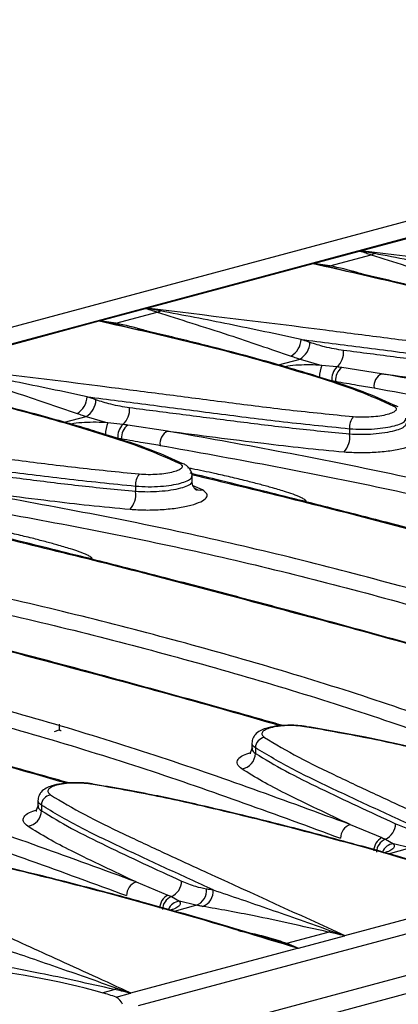
# Model space of a CAD drawing. Units: millimetres. Extents: x 88 to 2941, y 50 to 1918.
# Drawn here: x 447 to 478, y 1609 to 1690 of the extents above; entities that cross this region are included whole.
import ezdxf

# ---------------------------------------------------------------- set-up
doc = ezdxf.new("R2010")
doc.units = ezdxf.units.MM
doc.header["$LTSCALE"] = 7

msp = doc.modelspace()

# ---------------------------------------------------------------- linework, layer by layer
at = {"color": 7, "linetype": 'Continuous', "lineweight": 25}
for p, q in [((699.231, 1732.216), (347.092, 1637.874)), ((702.128, 1731.608), (349.989, 1637.266)), ((808.941, 1702.823), (456.802, 1608.481)), ((459.143, 1605.681), (811.282, 1700.023)), ((475.189, 1670.764), (488.946, 1674.45)), ((471.29, 1669.735), (475.09, 1670.752)), ((472.642, 1669.531), (476.061, 1670.446)), ((457.511, 1666.028), (471.269, 1669.714)), ((471.269, 1669.724), (472.448, 1669.504)), ((472.642, 1669.531), (471.29, 1669.735)), ((472.448, 1669.504), (472.642, 1669.531)), ((472.448, 1669.504), (474.394, 1669.004)), ((453.613, 1664.998), (457.412, 1666.016)), ((454.965, 1664.794), (458.383, 1665.71)), ((439.833, 1661.292), (453.591, 1664.978)), ((453.592, 1664.988), (454.77, 1664.768)), ((454.965, 1664.794), (453.613, 1664.998)), ((454.77, 1664.768), (454.965, 1664.794)), ((454.77, 1664.768), (456.716, 1664.268)), ((468.41, 1661.359), (470.178, 1661.833)), ((470.178, 1661.833), (471.983, 1661.318)), ((473.228, 1661.183), (471.983, 1661.318)), ((476.912, 1660.63), (473.627, 1661.13)), ((450.732, 1656.623), (452.5, 1657.097)), ((452.5, 1657.097), (454.305, 1656.582)), ((455.55, 1656.447), (454.305, 1656.582)), ((459.234, 1655.894), (455.949, 1656.394)), ((474.276, 1656.095), (474.276, 1655.637)), ((461.27, 1651.71), (461.27, 1652.231)), ((456.598, 1651.359), (456.598, 1650.901)), ((462.114, 1651.043), (461.347, 1651.384)), ((469.595, 1650.346), (470.683, 1650.107)), ((451.917, 1645.61), (453.006, 1645.371)), ((449.902, 1631.103), (450.272, 1631.253)), ((450.272, 1631.725), (450.272, 1631.253)), ((466.208, 1630.18), (466.208, 1629.659)), ((466.49, 1629.765), (466.49, 1629.307)), ((448.53, 1625.444), (448.53, 1624.923)), ((448.812, 1625.029), (448.812, 1624.571)), ((474.322, 1623.436), (476.931, 1622.356)), ((477.228, 1622.223), (477.9, 1621.845)), ((477.476, 1621.032), (479.263, 1621.51)), ((479.263, 1621.51), (477.9, 1621.845)), ((456.644, 1618.7), (459.253, 1617.62)), ((459.55, 1617.487), (460.222, 1617.109)), ((473.886, 1614.28), (487.644, 1617.966)), ((459.798, 1616.295), (461.585, 1616.774)), ((461.585, 1616.774), (460.222, 1617.109)), ((501.483, 1615.506), (461.962, 1604.918)), ((469.094, 1613.649), (472.513, 1614.564)), ((470.066, 1613.23), (473.865, 1614.248)), ((456.209, 1609.544), (469.967, 1613.23)), ((468.83, 1613.641), (469.094, 1613.649)), ((470.019, 1613.227), (468.831, 1613.641)), ((469.094, 1613.649), (470.066, 1613.23)), ((453.833, 1609.56), (454.835, 1609.828)), ((454.995, 1609.192), (456.187, 1609.512))]:
    msp.add_line(p, q, dxfattribs=at)
at = {"color": 7, "linetype": 'Continuous', "lineweight": 25, "flags": 128}
for points in [[(460.623, 1653.159), (460.649, 1653.145), (460.689, 1653.12)], [(470.576, 1631.51), (470.639, 1631.535), (470.683, 1631.534)], [(470.683, 1631.534), (470.699, 1631.53), (470.736, 1631.509)], [(452.898, 1626.774), (452.961, 1626.799), (453.005, 1626.798)], [(453.005, 1626.798), (453.021, 1626.794), (453.059, 1626.773)]]:
    msp.add_lwpolyline(points, dxfattribs=at)
at = {"color": 7, "linetype": 'Continuous', "lineweight": 25}
for centre, radius, start, end in [((475.873, 1671.371), 0.944, 281.51376, 298.61441), ((458.195, 1666.635), 0.944, 281.51376, 298.61441), ((468.57, 1663.539), 1.697, 301.07241, 357.47166), ((469.291, 1663.298), 1.712, 301.17685, 357.04406), ((472.177, 1662.386), 1.597, 311.12978, 5.84485), ((474.397, 1660.308), 2.617, 157.28784, 179.22943), ((474.185, 1660.195), 1.376, 134.06906, 186.55202), ((474.385, 1660.106), 1.273, 126.50706, 184.64109), ((477.452, 1659.595), 1.168, 117.57911, 186.83931), ((450.892, 1658.803), 1.697, 301.07241, 357.47166), ((451.614, 1658.561), 1.712, 301.17685, 357.04406), ((478.003, 1657.31), 0.656, 63.02061, 97.88251), ((454.5, 1657.65), 1.597, 311.12978, 5.84485), ((456.719, 1655.572), 2.617, 157.28784, 179.22943), ((456.507, 1655.459), 1.376, 134.06906, 186.55202), ((456.707, 1655.37), 1.273, 126.50706, 184.64109), ((475.488, 1656.25), 1.221, 138.0603, 187.3096), ((459.775, 1654.859), 1.168, 117.57911, 186.83931), ((472.457, 1655.405), 1.834, 318.06042, 7.26033), ((460.326, 1652.574), 0.656, 63.02061, 97.88251), ((457.81, 1651.514), 1.221, 138.0603, 187.3096), ((454.779, 1650.669), 1.834, 318.06042, 7.26033), ((461.978, 1652.007), 0.974, 234.81644, 278.01557), ((467.365, 1629.75), 0.875, 98.08505, 179.03854), ((465.178, 1629.328), 1.312, 278.10262, 359.06233), ((449.687, 1625.014), 0.875, 98.08505, 179.03854), ((447.501, 1624.592), 1.312, 278.10262, 359.06233), ((474.724, 1622.312), 1.194, 109.67932, 180.18608), ((476.625, 1623.544), 1.452, 294.54721, 358.51223), ((477.512, 1621.258), 1.242, 117.88265, 179.45882), ((477.684, 1621.124), 1.191, 112.53186, 178.01681), ((477.97, 1620.803), 1.044, 93.84779, 159.47164), ((457.046, 1617.576), 1.194, 109.67932, 180.18608), ((458.947, 1618.808), 1.452, 294.54721, 358.51223), ((461.183, 1617.978), 1.269, 288.5013, 7.41935), ((459.834, 1616.522), 1.242, 117.88265, 179.45882), ((460.006, 1616.387), 1.191, 112.53186, 178.01681), ((461.727, 1617.894), 1.275, 288.49689, 7.15247), ((460.292, 1616.067), 1.044, 93.84779, 159.47164), ((472.275, 1615.191), 0.67, 290.78397, 310.20897), ((435.796, 1543.561), 68.419, 74.71513, 84.4007), ((449.911, 1595.141), 14.943, 70.11009, 74.7835), ((454.597, 1610.455), 0.67, 290.78397, 310.20897), ((454.497, 1608.249), 1.067, 19.55406, 62.20873)]:
    msp.add_arc(centre, radius, start, end, dxfattribs=at)
for points, knots in [([(475.09, 1670.752), (475.097, 1670.754), (475.111, 1670.758), (475.128, 1670.759), (475.136, 1670.76)], [0, 0, 0, 0, 0.55877, 1, 1, 1, 1]), ([(475.09, 1670.752), (475.27, 1670.702), (475.592, 1670.612), (475.917, 1670.497), (476.061, 1670.446)], [0, 0, 0, 0, 0.559944, 1, 1, 1, 1]), ([(475.136, 1670.76), (475.146, 1670.761), (475.163, 1670.762), (475.181, 1670.763), (475.189, 1670.764)], [0, 0, 0, 0, 0.560002, 1, 1, 1, 1]), ([(476.325, 1670.543), (476.102, 1670.586), (475.705, 1670.664), (475.31, 1670.731), (475.136, 1670.76)], [0, 0, 0, 0, 0.559998, 1, 1, 1, 1]), ([(509.934, 1666.539), (508.157, 1666.716), (504.613, 1667.07), (499.639, 1667.705), (494.757, 1668.33), (486.529, 1669.398), (480.081, 1670.175), (475.189, 1670.764)], [0, 0, 0, 0, 0.140791, 0.280687, 0.420457, 0.560245, 1, 1, 1, 1]), ([(476.061, 1670.446), (476.995, 1670.148), (478.86, 1669.553), (482.552, 1668.384), (485.388, 1667.415), (487.123, 1666.821)], [0, 0, 0, 0, 0.280059, 0.559607, 1, 1, 1, 1]), ([(487.943, 1668.2), (485.94, 1668.624), (481.941, 1669.472), (478.195, 1670.186), (476.325, 1670.543)], [0, 0, 0, 0, 0.500851, 1, 1, 1, 1]), ([(471.269, 1669.724), (471.271, 1669.726), (471.273, 1669.73), (471.285, 1669.733), (471.29, 1669.735)], [0, 0, 0, 0, 0.557742, 1, 1, 1, 1]), ([(471.269, 1669.714), (471.269, 1669.716), (471.269, 1669.719), (471.269, 1669.723), (471.269, 1669.724)], [0, 0, 0, 0, 0.559998, 1, 1, 1, 1]), ([(471.269, 1669.714), (473.719, 1669.167), (478.615, 1668.075), (484.611, 1666.499), (489.255, 1665.109), (492.724, 1663.979), (494.633, 1663.125), (495.591, 1662.696)], [0, 0, 0, 0, 0.2799413, 0.5595858, 0.7060092, 0.8525469, 1, 1, 1, 1]), ([(475.414, 1668.818), (475.247, 1668.871), (474.375, 1669.15), (473.417, 1669.36), (472.642, 1669.531)], [0, 0, 0, 0, 0.191577, 1, 1, 1, 1]), ([(495.855, 1662.674), (495.059, 1663.037), (493.549, 1663.727), (491.04, 1664.582), (488.887, 1665.272), (487.124, 1665.8), (485.338, 1666.313), (483.094, 1666.931), (479.978, 1667.737), (476.996, 1668.47), (475.032, 1668.905), (474.413, 1669.042)], [0, 0, 0, 0, 0.138668, 0.263305, 0.365176, 0.444663, 0.507081, 0.609429, 0.747189, 0.920353, 1, 1, 1, 1]), ([(457.412, 1666.016), (457.419, 1666.018), (457.433, 1666.021), (457.451, 1666.023), (457.458, 1666.024)], [0, 0, 0, 0, 0.5587699, 1, 1, 1, 1]), ([(457.412, 1666.016), (457.592, 1665.966), (457.914, 1665.876), (458.24, 1665.761), (458.383, 1665.71)], [0, 0, 0, 0, 0.559944, 1, 1, 1, 1]), ([(457.458, 1666.024), (457.468, 1666.025), (457.486, 1666.026), (457.503, 1666.027), (457.511, 1666.028)], [0, 0, 0, 0, 0.560002, 1, 1, 1, 1]), ([(458.647, 1665.807), (458.424, 1665.85), (458.027, 1665.928), (457.632, 1665.995), (457.458, 1666.024)], [0, 0, 0, 0, 0.559998, 1, 1, 1, 1]), ([(492.257, 1661.803), (490.479, 1661.98), (486.935, 1662.334), (481.961, 1662.969), (477.079, 1663.594), (468.851, 1664.662), (462.403, 1665.439), (457.511, 1666.028)], [0, 0, 0, 0, 0.140791, 0.280687, 0.420457, 0.560245, 1, 1, 1, 1]), ([(458.383, 1665.71), (459.317, 1665.412), (461.182, 1664.817), (464.874, 1663.648), (467.711, 1662.679), (469.446, 1662.085)], [0, 0, 0, 0, 0.280059, 0.559607, 1, 1, 1, 1]), ([(470.265, 1663.464), (468.262, 1663.888), (464.263, 1664.736), (460.517, 1665.45), (458.647, 1665.807)], [0, 0, 0, 0, 0.5008511, 1, 1, 1, 1]), ([(453.591, 1664.978), (453.591, 1664.98), (453.591, 1664.983), (453.592, 1664.987), (453.592, 1664.988)], [0, 0, 0, 0, 0.559998, 1, 1, 1, 1]), ([(453.591, 1664.978), (456.041, 1664.431), (460.938, 1663.339), (466.933, 1661.763), (471.577, 1660.373), (475.047, 1659.243), (476.956, 1658.389), (477.913, 1657.96)], [0, 0, 0, 0, 0.279941, 0.559586, 0.706009, 0.852547, 1, 1, 1, 1]), ([(453.592, 1664.988), (453.593, 1664.99), (453.596, 1664.994), (453.607, 1664.997), (453.613, 1664.998)], [0, 0, 0, 0, 0.557742, 1, 1, 1, 1]), ([(457.736, 1664.082), (457.569, 1664.135), (456.697, 1664.413), (455.739, 1664.624), (454.965, 1664.794)], [0, 0, 0, 0, 0.191577, 1, 1, 1, 1]), ([(478.177, 1657.938), (477.382, 1658.301), (475.871, 1658.99), (473.362, 1659.846), (471.209, 1660.536), (469.446, 1661.064), (467.66, 1661.577), (465.416, 1662.195), (462.3, 1663.001), (459.319, 1663.734), (457.354, 1664.169), (456.736, 1664.306)], [0, 0, 0, 0, 0.138668, 0.263305, 0.365176, 0.444663, 0.507081, 0.609429, 0.747189, 0.920353, 1, 1, 1, 1]), ([(470.265, 1663.464), (471.984, 1663.243), (475.425, 1662.801), (480.707, 1662.12), (486.116, 1661.423), (489.995, 1661.03), (491.954, 1660.831)], [0, 0, 0, 0, 0.24777, 0.496026, 0.745526, 1, 1, 1, 1]), ([(471.001, 1663.209), (470.864, 1663.257), (470.618, 1663.343), (470.373, 1663.427), (470.265, 1663.464)], [0, 0, 0, 0, 0.56, 1, 1, 1, 1]), ([(473.766, 1662.549), (473.248, 1662.632), (472.321, 1662.78), (471.404, 1663.078), (471.001, 1663.209)], [0, 0, 0, 0, 0.559879, 1, 1, 1, 1]), ([(469.446, 1662.085), (469.582, 1662.039), (469.826, 1661.955), (470.07, 1661.87), (470.178, 1661.833)], [0, 0, 0, 0, 0.56, 1, 1, 1, 1]), ([(491.954, 1660.373), (490.365, 1660.528), (487.168, 1660.841), (482.645, 1661.409), (478.165, 1661.98), (475.234, 1662.359), (473.766, 1662.549)], [0, 0, 0, 0, 0.246943, 0.496835, 0.748018, 1, 1, 1, 1]), ([(474.579, 1657.067), (472.801, 1657.244), (469.257, 1657.598), (464.283, 1658.233), (459.402, 1658.858), (451.173, 1659.926), (444.726, 1660.703), (439.833, 1661.292)], [0, 0, 0, 0, 0.140791, 0.280687, 0.420457, 0.560245, 1, 1, 1, 1]), ([(471.983, 1661.318), (471.658, 1661.334), (471.007, 1661.366), (470.047, 1661.344), (469.339, 1661.293), (469.012, 1661.224), (468.936, 1661.208)], [0, 0, 0, 0, 0.3023083, 0.6050691, 0.907955, 1, 1, 1, 1]), ([(473.627, 1661.13), (473.554, 1661.141), (473.423, 1661.16), (473.288, 1661.176), (473.228, 1661.183)], [0, 0, 0, 0, 0.559983, 1, 1, 1, 1]), ([(440.706, 1660.974), (441.639, 1660.676), (443.505, 1660.081), (447.197, 1658.912), (450.033, 1657.943), (451.768, 1657.349)], [0, 0, 0, 0, 0.2800588, 0.5596068, 1, 1, 1, 1]), ([(452.587, 1658.728), (450.584, 1659.152), (446.585, 1660), (442.839, 1660.714), (440.969, 1661.071)], [0, 0, 0, 0, 0.5008511, 1, 1, 1, 1]), ([(545.032, 1642.38), (539.704, 1644.334), (529.052, 1648.24), (512.258, 1653.136), (494.948, 1657.377), (482.925, 1659.546), (476.912, 1660.63)], [0, 0, 0, 0, 0.250156, 0.500089, 0.749935, 1, 1, 1, 1]), ([(476.912, 1660.63), (479.541, 1660.292), (483.204, 1659.82), (488.098, 1659.238), (490.364, 1659.023), (491.499, 1658.916)], [0, 0, 0, 0, 0.559398, 0.779217, 1, 1, 1, 1]), ([(435.913, 1660.242), (438.363, 1659.695), (443.26, 1658.603), (449.255, 1657.027), (453.9, 1655.637), (457.369, 1654.507), (459.278, 1653.653), (460.236, 1653.224)], [0, 0, 0, 0, 0.279941, 0.559586, 0.706009, 0.852547, 1, 1, 1, 1]), ([(460.499, 1653.202), (459.704, 1653.565), (458.194, 1654.254), (455.684, 1655.11), (453.532, 1655.8), (451.769, 1656.328), (449.982, 1656.841), (447.739, 1657.459), (444.623, 1658.265), (441.641, 1658.998), (439.677, 1659.433), (439.058, 1659.57)], [0, 0, 0, 0, 0.138668, 0.263305, 0.365176, 0.444663, 0.507081, 0.609429, 0.747189, 0.920353, 1, 1, 1, 1]), ([(472.818, 1660.038), (472.875, 1660.033), (472.978, 1660.024), (473.073, 1660.009), (473.115, 1660.003)], [0, 0, 0, 0, 0.55994, 1, 1, 1, 1]), ([(473.115, 1660.003), (473.71, 1659.899), (474.771, 1659.713), (475.828, 1659.534), (476.293, 1659.456)], [0, 0, 0, 0, 0.56, 1, 1, 1, 1]), ([(452.587, 1658.728), (454.306, 1658.507), (457.748, 1658.065), (463.029, 1657.384), (468.438, 1656.687), (472.317, 1656.294), (474.276, 1656.095)], [0, 0, 0, 0, 0.2477701, 0.4960261, 0.7455255, 1, 1, 1, 1]), ([(453.323, 1658.473), (453.186, 1658.521), (452.941, 1658.607), (452.695, 1658.691), (452.587, 1658.728)], [0, 0, 0, 0, 0.56, 1, 1, 1, 1]), ([(476.293, 1659.456), (482.294, 1658.374), (494.287, 1656.212), (511.55, 1651.983), (528.3, 1647.1), (538.924, 1643.202), (544.241, 1641.252)], [0, 0, 0, 0, 0.250165, 0.499911, 0.749748, 1, 1, 1, 1]), ([(456.089, 1657.813), (455.57, 1657.896), (454.644, 1658.044), (453.727, 1658.342), (453.323, 1658.473)], [0, 0, 0, 0, 0.559879, 1, 1, 1, 1]), ([(477.913, 1657.96), (477.995, 1657.903), (478.159, 1657.789), (478.121, 1657.599), (477.871, 1657.416), (477.415, 1657.254), (476.796, 1657.128), (476.072, 1657.051), (475.3, 1657.024), (474.819, 1657.052), (474.579, 1657.067)], [0, 0, 0, 0, 0.125009, 0.250022, 0.375065, 0.500116, 0.625156, 0.750165, 0.87512, 1, 1, 1, 1]), ([(451.768, 1657.349), (451.904, 1657.303), (452.148, 1657.219), (452.393, 1657.134), (452.5, 1657.097)], [0, 0, 0, 0, 0.56, 1, 1, 1, 1]), ([(474.276, 1655.637), (472.687, 1655.792), (469.491, 1656.105), (464.968, 1656.673), (460.487, 1657.244), (457.556, 1657.623), (456.089, 1657.813)], [0, 0, 0, 0, 0.2469433, 0.4968348, 0.7480176, 1, 1, 1, 1]), ([(456.901, 1652.331), (455.124, 1652.508), (451.58, 1652.862), (446.606, 1653.497), (441.724, 1654.122), (433.496, 1655.19), (427.048, 1655.967), (422.156, 1656.556)], [0, 0, 0, 0, 0.140791, 0.280687, 0.420457, 0.560245, 1, 1, 1, 1]), ([(454.305, 1656.582), (453.98, 1656.598), (453.329, 1656.63), (452.369, 1656.608), (451.661, 1656.557), (451.334, 1656.488), (451.258, 1656.472)], [0, 0, 0, 0, 0.302308, 0.605069, 0.907955, 1, 1, 1, 1]), ([(455.949, 1656.394), (455.876, 1656.405), (455.746, 1656.424), (455.61, 1656.44), (455.55, 1656.447)], [0, 0, 0, 0, 0.559983, 1, 1, 1, 1]), ([(474.276, 1656.095), (474.62, 1656.073), (475.29, 1656.028), (476.335, 1656.067), (477.249, 1656.17), (478.003, 1656.326), (478.565, 1656.524), (478.912, 1656.74), (478.916, 1656.887), (478.918, 1656.952)], [0, 0, 0, 0, 0.162399, 0.316475, 0.462221, 0.599635, 0.737117, 0.882933, 1, 1, 1, 1]), ([(478.918, 1656.513), (478.92, 1656.46), (478.924, 1656.328), (478.599, 1656.115), (478.009, 1655.905), (477.195, 1655.738), (476.256, 1655.633), (475.239, 1655.59), (474.606, 1655.621), (474.276, 1655.637)], [0, 0, 0, 0, 0.099592, 0.251024, 0.399852, 0.548659, 0.700058, 0.843976, 1, 1, 1, 1]), ([(527.355, 1637.644), (522.026, 1639.598), (511.375, 1643.504), (494.58, 1648.4), (477.27, 1652.641), (465.248, 1654.81), (459.234, 1655.894)], [0, 0, 0, 0, 0.250156, 0.500089, 0.749935, 1, 1, 1, 1]), ([(459.234, 1655.894), (461.863, 1655.556), (465.526, 1655.084), (470.42, 1654.502), (472.686, 1654.287), (473.821, 1654.18)], [0, 0, 0, 0, 0.559398, 0.779217, 1, 1, 1, 1]), ([(473.821, 1654.18), (474.251, 1654.154), (475.111, 1654.102), (476.493, 1654.149), (477.788, 1654.286), (478.894, 1654.511), (479.712, 1654.802), (480.159, 1655.131), (480.23, 1655.473), (479.938, 1655.677), (479.792, 1655.779)], [0, 0, 0, 0, 0.124877, 0.249831, 0.374841, 0.499884, 0.624939, 0.749982, 0.874994, 1, 1, 1, 1]), ([(455.14, 1655.302), (455.198, 1655.297), (455.3, 1655.288), (455.396, 1655.273), (455.438, 1655.267)], [0, 0, 0, 0, 0.55994, 1, 1, 1, 1]), ([(455.438, 1655.267), (456.032, 1655.163), (457.093, 1654.977), (458.15, 1654.798), (458.615, 1654.72)], [0, 0, 0, 0, 0.56, 1, 1, 1, 1]), ([(458.615, 1654.72), (464.616, 1653.638), (476.609, 1651.476), (493.873, 1647.247), (510.623, 1642.364), (521.247, 1638.466), (526.563, 1636.516)], [0, 0, 0, 0, 0.250165, 0.499911, 0.749748, 1, 1, 1, 1]), ([(434.909, 1653.992), (436.629, 1653.771), (440.07, 1653.329), (445.351, 1652.648), (450.761, 1651.951), (454.64, 1651.558), (456.598, 1651.359)], [0, 0, 0, 0, 0.24777, 0.496026, 0.745526, 1, 1, 1, 1]), ([(456.598, 1650.901), (455.01, 1651.056), (451.813, 1651.369), (447.29, 1651.937), (442.81, 1652.508), (439.879, 1652.887), (438.411, 1653.077)], [0, 0, 0, 0, 0.246943, 0.496835, 0.748018, 1, 1, 1, 1]), ([(460.236, 1653.224), (460.318, 1653.167), (460.481, 1653.053), (460.443, 1652.863), (460.194, 1652.68), (459.737, 1652.518), (459.118, 1652.392), (458.394, 1652.314), (457.622, 1652.288), (457.142, 1652.316), (456.901, 1652.331)], [0, 0, 0, 0, 0.125009, 0.250022, 0.375065, 0.500116, 0.625156, 0.750165, 0.87512, 1, 1, 1, 1]), ([(461.269, 1652.217), (461.266, 1652.271), (461.259, 1652.376), (461.202, 1652.541), (461.125, 1652.688), (461.001, 1652.863), (460.835, 1653.03), (460.7, 1653.112), (460.623, 1653.159)], [0, 0, 0, 0, 0.102453, 0.199648, 0.297796, 0.403677, 0.658642, 1, 1, 1, 1]), ([(456.598, 1651.359), (456.942, 1651.336), (457.613, 1651.292), (458.657, 1651.331), (459.572, 1651.434), (460.325, 1651.59), (460.888, 1651.788), (461.234, 1652.004), (461.239, 1652.151), (461.241, 1652.216)], [0, 0, 0, 0, 0.162399, 0.316475, 0.462221, 0.599635, 0.737117, 0.882933, 1, 1, 1, 1]), ([(470.683, 1650.107), (470.683, 1650.111), (470.683, 1650.12), (470.676, 1650.141), (470.647, 1650.184), (470.523, 1650.285), (469.939, 1650.578), (468.996, 1650.886), (467.83, 1651.236), (466.77, 1651.524), (465.657, 1651.81), (464.43, 1652.105), (462.946, 1652.438), (461.769, 1652.69), (461.027, 1652.829), (460.908, 1652.852)], [0, 0, 0, 0, 0.0010231, 0.0021262, 0.0048233, 0.0130882, 0.0431938, 0.1878384, 0.3024846, 0.4014199, 0.5124788, 0.6425391, 0.7756387, 0.963748, 1, 1, 1, 1]), ([(504.116, 1641.075), (503.54, 1641.239), (502.097, 1641.649), (498.58, 1642.637), (493.582, 1644.025), (487.755, 1645.609), (482.32, 1647.057), (477.421, 1648.339), (473.495, 1649.347), (470.216, 1650.177), (467.15, 1650.944), (464.017, 1651.719), (461.927, 1652.223), (461.107, 1652.421)], [0, 0, 0, 0, 0.038388, 0.0963335, 0.2361701, 0.3765233, 0.4955533, 0.6127913, 0.719733, 0.77352, 0.8467701, 0.9399036, 1, 1, 1, 1]), ([(461.22, 1652.313), (463.887, 1651.675), (471.889, 1649.76), (485.972, 1646.043), (497.574, 1642.916), (503.745, 1641.118), (503.943, 1641.061)], [0, 0, 0, 0, 0.1973724, 0.5920726, 0.9869168, 1, 1, 1, 1]), ([(461.24, 1651.777), (461.242, 1651.724), (461.247, 1651.592), (460.922, 1651.379), (460.331, 1651.169), (459.518, 1651.002), (458.579, 1650.897), (457.561, 1650.854), (456.928, 1650.885), (456.598, 1650.901)], [0, 0, 0, 0, 0.099592, 0.251024, 0.399852, 0.548659, 0.700058, 0.843976, 1, 1, 1, 1]), ([(461.681, 1651.017), (461.676, 1651.013), (461.665, 1651.004), (461.585, 1651.042), (461.475, 1651.141), (461.367, 1651.306), (461.286, 1651.525), (461.275, 1651.692), (461.269, 1651.779)], [0, 0, 0, 0, 0.162721, 0.337115, 0.497368, 0.65617, 0.822659, 1, 1, 1, 1]), ([(509.677, 1632.908), (504.349, 1634.862), (493.697, 1638.768), (476.902, 1643.664), (459.593, 1647.905), (447.57, 1650.074), (441.556, 1651.158)], [0, 0, 0, 0, 0.250156, 0.500089, 0.749935, 1, 1, 1, 1]), ([(441.556, 1651.158), (444.186, 1650.82), (447.849, 1650.348), (452.743, 1649.766), (455.008, 1649.551), (456.143, 1649.444)], [0, 0, 0, 0, 0.559398, 0.779217, 1, 1, 1, 1]), ([(456.143, 1649.444), (456.573, 1649.418), (457.433, 1649.365), (458.815, 1649.413), (460.11, 1649.55), (461.217, 1649.775), (462.034, 1650.066), (462.482, 1650.395), (462.553, 1650.737), (462.26, 1650.941), (462.114, 1651.043)], [0, 0, 0, 0, 0.124877, 0.249831, 0.374841, 0.499884, 0.624939, 0.749982, 0.874994, 1, 1, 1, 1]), ([(440.937, 1649.984), (446.939, 1648.902), (458.931, 1646.74), (476.195, 1642.511), (492.945, 1637.628), (503.569, 1633.73), (508.885, 1631.78)], [0, 0, 0, 0, 0.250165, 0.499911, 0.749748, 1, 1, 1, 1]), ([(453.006, 1645.371), (453.005, 1645.375), (453.005, 1645.384), (452.998, 1645.405), (452.969, 1645.448), (452.845, 1645.549), (452.261, 1645.842), (451.319, 1646.15), (450.153, 1646.5), (449.092, 1646.788), (447.98, 1647.074), (446.752, 1647.369), (445.269, 1647.702), (444.091, 1647.954), (443.35, 1648.093), (443.23, 1648.116)], [0, 0, 0, 0, 0.001023, 0.002126, 0.004823, 0.013088, 0.043194, 0.187838, 0.302485, 0.40142, 0.512479, 0.642539, 0.775639, 0.963748, 1, 1, 1, 1]), ([(486.438, 1636.339), (485.863, 1636.503), (484.419, 1636.913), (480.902, 1637.901), (475.905, 1639.289), (470.077, 1640.873), (464.642, 1642.321), (459.743, 1643.603), (455.817, 1644.611), (452.538, 1645.441), (449.473, 1646.208), (446.339, 1646.983), (444.249, 1647.487), (443.429, 1647.685)], [0, 0, 0, 0, 0.038388, 0.096334, 0.23617, 0.376523, 0.495553, 0.612791, 0.719733, 0.77352, 0.84677, 0.939904, 1, 1, 1, 1]), ([(443.542, 1647.577), (446.21, 1646.939), (454.211, 1645.024), (468.295, 1641.307), (479.896, 1638.18), (486.067, 1636.382), (486.265, 1636.325)], [0, 0, 0, 0, 0.1973724, 0.5920726, 0.9869168, 1, 1, 1, 1]), ([(491.999, 1628.172), (486.671, 1630.126), (476.019, 1634.032), (459.225, 1638.928), (441.915, 1643.169), (429.892, 1645.337), (423.879, 1646.422)], [0, 0, 0, 0, 0.250156, 0.500089, 0.749935, 1, 1, 1, 1]), ([(423.26, 1645.248), (429.261, 1644.166), (441.254, 1642.004), (458.517, 1637.775), (475.267, 1632.892), (485.891, 1628.994), (491.208, 1627.044)], [0, 0, 0, 0, 0.250165, 0.499911, 0.749748, 1, 1, 1, 1]), ([(468.76, 1631.603), (468.185, 1631.767), (466.742, 1632.177), (463.225, 1633.165), (458.227, 1634.553), (452.399, 1636.137), (446.965, 1637.585), (442.066, 1638.867), (438.14, 1639.874), (434.86, 1640.705), (431.795, 1641.472), (428.662, 1642.247), (426.571, 1642.751), (425.751, 1642.949)], [0, 0, 0, 0, 0.038388, 0.096334, 0.23617, 0.376523, 0.495553, 0.612791, 0.719733, 0.77352, 0.84677, 0.939904, 1, 1, 1, 1]), ([(425.865, 1642.841), (428.532, 1642.203), (436.533, 1640.288), (450.617, 1636.571), (462.218, 1633.444), (468.39, 1631.646), (468.588, 1631.588)], [0, 0, 0, 0, 0.197372, 0.592073, 0.986917, 1, 1, 1, 1]), ([(474.322, 1623.436), (468.993, 1625.39), (458.342, 1629.296), (441.547, 1634.192), (424.237, 1638.433), (412.215, 1640.601), (406.201, 1641.686)], [0, 0, 0, 0, 0.250156, 0.500089, 0.749935, 1, 1, 1, 1]), ([(405.582, 1640.512), (411.583, 1639.43), (423.576, 1637.268), (440.84, 1633.039), (457.59, 1628.156), (468.214, 1624.258), (473.53, 1622.308)], [0, 0, 0, 0, 0.250165, 0.499911, 0.749748, 1, 1, 1, 1]), ([(451.083, 1626.867), (450.507, 1627.031), (449.064, 1627.44), (445.547, 1628.429), (440.549, 1629.817), (434.722, 1631.401), (429.287, 1632.849), (424.388, 1634.131), (420.462, 1635.138), (417.183, 1635.969), (414.117, 1636.736), (410.984, 1637.511), (408.894, 1638.015), (408.074, 1638.213)], [0, 0, 0, 0, 0.038388, 0.096334, 0.23617, 0.376523, 0.495553, 0.612791, 0.719733, 0.77352, 0.84677, 0.939904, 1, 1, 1, 1]), ([(408.226, 1638.095), (410.881, 1637.46), (418.869, 1635.548), (432.939, 1631.835), (444.541, 1628.708), (450.712, 1626.91), (450.91, 1626.852)], [0, 0, 0, 0, 0.196594, 0.591677, 0.986904, 1, 1, 1, 1]), ([(456.644, 1618.7), (451.316, 1620.654), (440.664, 1624.56), (423.869, 1629.456), (406.56, 1633.697), (394.537, 1635.865), (388.523, 1636.95)], [0, 0, 0, 0, 0.250156, 0.500089, 0.749935, 1, 1, 1, 1]), ([(387.904, 1635.776), (393.906, 1634.694), (405.898, 1632.532), (423.162, 1628.303), (439.912, 1623.42), (450.536, 1619.522), (455.852, 1617.572)], [0, 0, 0, 0, 0.250165, 0.499911, 0.749748, 1, 1, 1, 1]), ([(450.272, 1631.253), (450.299, 1631.24), (450.349, 1631.216), (450.416, 1631.196), (450.445, 1631.188)], [0, 0, 0, 0, 0.560064, 1, 1, 1, 1]), ([(470.683, 1631.534), (470.456, 1631.563), (470.017, 1631.617), (469.331, 1631.634), (468.71, 1631.608), (468.027, 1631.532), (467.387, 1631.393), (466.847, 1631.168), (466.53, 1630.947), (466.25, 1630.541), (466.224, 1630.288), (466.208, 1630.139)], [0, 0, 0, 0, 0.1192508, 0.2301552, 0.3321351, 0.425215, 0.5837163, 0.7047844, 0.8342363, 0.9025321, 1, 1, 1, 1]), ([(470.576, 1631.51), (470.336, 1631.539), (469.855, 1631.598), (469.082, 1631.604), (468.358, 1631.548), (467.739, 1631.43), (467.283, 1631.26), (467.034, 1631.056), (466.996, 1630.832), (467.16, 1630.688), (467.242, 1630.616)], [0, 0, 0, 0, 0.125009, 0.250022, 0.375065, 0.500116, 0.625156, 0.750165, 0.87512, 1, 1, 1, 1]), ([(505.322, 1622.702), (502.211, 1623.645), (495.994, 1625.531), (487.99, 1627.705), (481.342, 1629.34), (476.144, 1630.533), (472.436, 1631.183), (470.576, 1631.51)], [0, 0, 0, 0, 0.279941, 0.559586, 0.706009, 0.852547, 1, 1, 1, 1]), ([(502.072, 1623.747), (501.876, 1623.807), (500.459, 1624.24), (498.023, 1624.95), (494.99, 1625.819), (492.558, 1626.494), (490.485, 1627.057), (488.389, 1627.614), (485.939, 1628.246), (482.986, 1628.981), (479.496, 1629.799), (475.432, 1630.698), (472.368, 1631.227), (470.736, 1631.509)], [0, 0, 0, 0, 0.019698, 0.142334, 0.242657, 0.320665, 0.382261, 0.446133, 0.525376, 0.62004, 0.730246, 0.856346, 1, 1, 1, 1]), ([(467.242, 1630.616), (468.152, 1630.074), (469.968, 1628.992), (473.262, 1627.411), (476.647, 1625.821), (482.656, 1623.075), (487.721, 1620.768), (491.564, 1619.016)], [0, 0, 0, 0, 0.140791, 0.280687, 0.420457, 0.560245, 1, 1, 1, 1]), ([(466.208, 1629.701), (466.126, 1629.483), (466.036, 1629.241), (466.066, 1629.258), (466.069, 1629.26)], [0, 0, 0, 0, 0.899083, 1, 1, 1, 1]), ([(466.245, 1629.755), (466.231, 1629.708), (466.187, 1629.558), (466.367, 1629.409), (466.49, 1629.307)], [0, 0, 0, 0, 0.315621, 1, 1, 1, 1]), ([(466.49, 1629.765), (466.355, 1629.865), (466.187, 1629.989), (466.229, 1630.115), (466.237, 1630.139)], [0, 0, 0, 0, 0.809088, 1, 1, 1, 1]), ([(480.669, 1622.788), (479.391, 1623.37), (476.833, 1624.535), (473.136, 1626.26), (469.503, 1627.986), (467.501, 1629.168), (466.49, 1629.765)], [0, 0, 0, 0, 0.2477701, 0.4960261, 0.7455255, 1, 1, 1, 1]), ([(465.363, 1628.029), (465.217, 1628.158), (464.924, 1628.415), (465.002, 1628.811), (465.383, 1629.153), (465.889, 1629.319), (466.105, 1629.39)], [0, 0, 0, 0, 0.266586, 0.533336, 0.800206, 1, 1, 1, 1]), ([(466.49, 1629.307), (467.291, 1628.822), (468.903, 1627.846), (471.838, 1626.416), (474.886, 1624.97), (477.012, 1623.995), (478.076, 1623.506)], [0, 0, 0, 0, 0.246943, 0.496835, 0.748018, 1, 1, 1, 1]), ([(474.322, 1623.436), (472.506, 1624.288), (469.977, 1625.476), (467.017, 1626.998), (465.915, 1627.685), (465.363, 1628.029)], [0, 0, 0, 0, 0.559398, 0.779217, 1, 1, 1, 1]), ([(453.005, 1626.798), (452.778, 1626.827), (452.339, 1626.881), (451.654, 1626.898), (451.032, 1626.872), (450.349, 1626.796), (449.709, 1626.657), (449.169, 1626.432), (448.852, 1626.211), (448.572, 1625.805), (448.546, 1625.552), (448.53, 1625.403)], [0, 0, 0, 0, 0.119251, 0.230155, 0.332135, 0.425215, 0.583716, 0.704784, 0.834236, 0.902532, 1, 1, 1, 1]), ([(452.898, 1626.774), (452.658, 1626.803), (452.177, 1626.862), (451.404, 1626.868), (450.68, 1626.812), (450.062, 1626.694), (449.605, 1626.524), (449.357, 1626.319), (449.319, 1626.096), (449.482, 1625.952), (449.564, 1625.88)], [0, 0, 0, 0, 0.125009, 0.250022, 0.375065, 0.500116, 0.625156, 0.750165, 0.87512, 1, 1, 1, 1]), ([(487.644, 1617.966), (484.534, 1618.909), (478.316, 1620.795), (470.312, 1622.969), (463.664, 1624.604), (458.466, 1625.797), (454.758, 1626.447), (452.898, 1626.774)], [0, 0, 0, 0, 0.279941, 0.559586, 0.706009, 0.852547, 1, 1, 1, 1]), ([(484.395, 1619.011), (484.199, 1619.071), (482.781, 1619.504), (480.345, 1620.214), (477.312, 1621.083), (474.88, 1621.758), (472.807, 1622.321), (470.711, 1622.877), (468.261, 1623.51), (465.309, 1624.245), (461.819, 1625.063), (457.754, 1625.962), (454.69, 1626.491), (453.059, 1626.773)], [0, 0, 0, 0, 0.0196981, 0.1423341, 0.2426569, 0.3206652, 0.3822608, 0.446133, 0.5253757, 0.6200398, 0.7302459, 0.8563462, 1, 1, 1, 1]), ([(448.812, 1625.029), (448.677, 1625.129), (448.51, 1625.253), (448.552, 1625.379), (448.56, 1625.403)], [0, 0, 0, 0, 0.809088, 1, 1, 1, 1]), ([(449.564, 1625.88), (450.475, 1625.338), (452.29, 1624.256), (455.584, 1622.675), (458.97, 1621.085), (464.979, 1618.339), (470.043, 1616.031), (473.886, 1614.28)], [0, 0, 0, 0, 0.140791, 0.280687, 0.420457, 0.560245, 1, 1, 1, 1]), ([(447.685, 1623.293), (447.539, 1623.422), (447.246, 1623.679), (447.324, 1624.075), (447.705, 1624.416), (448.211, 1624.583), (448.427, 1624.654)], [0, 0, 0, 0, 0.266586, 0.533336, 0.800206, 1, 1, 1, 1]), ([(448.53, 1624.965), (448.449, 1624.747), (448.358, 1624.505), (448.388, 1624.522), (448.392, 1624.524)], [0, 0, 0, 0, 0.899083, 1, 1, 1, 1]), ([(448.567, 1625.019), (448.553, 1624.972), (448.509, 1624.822), (448.689, 1624.673), (448.812, 1624.571)], [0, 0, 0, 0, 0.315621, 1, 1, 1, 1]), ([(462.991, 1618.052), (461.713, 1618.634), (459.155, 1619.799), (455.458, 1621.524), (451.825, 1623.25), (449.823, 1624.432), (448.812, 1625.029)], [0, 0, 0, 0, 0.2477701, 0.4960261, 0.7455255, 1, 1, 1, 1]), ([(448.812, 1624.571), (449.614, 1624.086), (451.226, 1623.11), (454.16, 1621.68), (457.209, 1620.234), (459.334, 1619.259), (460.398, 1618.77)], [0, 0, 0, 0, 0.246943, 0.496835, 0.748018, 1, 1, 1, 1]), ([(456.644, 1618.7), (454.828, 1619.552), (452.299, 1620.74), (449.34, 1622.262), (448.238, 1622.949), (447.685, 1623.293)], [0, 0, 0, 0, 0.559398, 0.779217, 1, 1, 1, 1]), ([(478.076, 1623.506), (478.456, 1623.348), (479.136, 1623.065), (479.819, 1622.935), (480.119, 1622.878)], [0, 0, 0, 0, 0.559879, 1, 1, 1, 1]), ([(476.931, 1622.356), (476.988, 1622.332), (477.09, 1622.289), (477.186, 1622.243), (477.228, 1622.223)], [0, 0, 0, 0, 0.559983, 1, 1, 1, 1]), ([(469.967, 1613.23), (466.856, 1614.173), (460.638, 1616.059), (452.634, 1618.233), (445.986, 1619.868), (440.789, 1621.061), (437.08, 1621.711), (435.221, 1622.038)], [0, 0, 0, 0, 0.279941, 0.559586, 0.706009, 0.852547, 1, 1, 1, 1]), ([(466.717, 1614.275), (466.521, 1614.335), (465.104, 1614.768), (462.667, 1615.478), (459.635, 1616.347), (457.202, 1617.022), (455.129, 1617.585), (453.033, 1618.141), (450.584, 1618.774), (447.631, 1619.508), (444.141, 1620.327), (440.077, 1621.226), (437.013, 1621.755), (435.381, 1622.037)], [0, 0, 0, 0, 0.019698, 0.142334, 0.242657, 0.320665, 0.382261, 0.446133, 0.525376, 0.62004, 0.730246, 0.856346, 1, 1, 1, 1]), ([(477.9, 1621.845), (477.935, 1621.764), (478.006, 1621.602), (477.793, 1621.381), (477.479, 1621.206), (477.171, 1621.112), (477.073, 1621.083)], [0, 0, 0, 0, 0.288326, 0.577083, 0.86596, 1, 1, 1, 1]), ([(431.886, 1621.144), (432.474, 1620.781), (433.829, 1619.944), (436.614, 1618.557), (440.228, 1616.837), (444.752, 1614.764), (450.153, 1612.314), (454.103, 1610.507), (456.209, 1609.544)], [0, 0, 0, 0, 0.093749, 0.216263, 0.367968, 0.549081, 0.759732, 1, 1, 1, 1]), ([(460.398, 1618.77), (460.779, 1618.612), (461.458, 1618.329), (462.141, 1618.199), (462.441, 1618.142)], [0, 0, 0, 0, 0.559879, 1, 1, 1, 1]), ([(462.441, 1618.142), (462.544, 1618.126), (462.727, 1618.097), (462.911, 1618.066), (462.992, 1618.052)], [0, 0, 0, 0, 0.56, 1, 1, 1, 1]), ([(459.253, 1617.62), (459.311, 1617.596), (459.413, 1617.553), (459.508, 1617.507), (459.55, 1617.487)], [0, 0, 0, 0, 0.559983, 1, 1, 1, 1]), ([(462.992, 1618.052), (464.54, 1617.525), (467.63, 1616.473), (471.017, 1615.277), (472.707, 1614.679)], [0, 0, 0, 0, 0.500851, 1, 1, 1, 1]), ([(460.222, 1617.109), (460.257, 1617.028), (460.328, 1616.866), (460.115, 1616.645), (459.802, 1616.47), (459.493, 1616.376), (459.396, 1616.346)], [0, 0, 0, 0, 0.288326, 0.577083, 0.86596, 1, 1, 1, 1]), ([(462.131, 1616.685), (462.029, 1616.702), (461.847, 1616.732), (461.665, 1616.762), (461.585, 1616.774)], [0, 0, 0, 0, 0.56, 1, 1, 1, 1]), ([(472.513, 1614.564), (471.439, 1614.804), (469.294, 1615.283), (465.803, 1616.039), (463.525, 1616.44), (462.131, 1616.685)], [0, 0, 0, 0, 0.280059, 0.559607, 1, 1, 1, 1]), ([(465.084, 1614.684), (465.145, 1614.674), (466.004, 1614.525), (467.398, 1614.192), (468.592, 1613.81), (469.094, 1613.649)], [0, 0, 0, 0, 0.042306, 0.596945, 1, 1, 1, 1]), ([(468.83, 1613.641), (468.201, 1613.843), (467.508, 1614.065), (466.782, 1614.256), (466.716, 1614.273)], [0, 0, 0, 0, 0.909035, 1, 1, 1, 1]), ([(473.865, 1614.248), (473.612, 1614.314), (473.16, 1614.431), (472.711, 1614.524), (472.513, 1614.564)], [0, 0, 0, 0, 0.559944, 1, 1, 1, 1]), ([(472.707, 1614.679), (472.927, 1614.604), (473.319, 1614.471), (473.713, 1614.326), (473.886, 1614.263)], [0, 0, 0, 0, 0.559998, 1, 1, 1, 1]), ([(473.865, 1614.248), (473.871, 1614.25), (473.883, 1614.254), (473.885, 1614.26), (473.886, 1614.263)], [0, 0, 0, 0, 0.55877, 1, 1, 1, 1]), ([(473.886, 1614.263), (473.886, 1614.266), (473.886, 1614.272), (473.886, 1614.278), (473.886, 1614.28)], [0, 0, 0, 0, 0.560002, 1, 1, 1, 1]), ([(445.314, 1613.316), (446.862, 1612.789), (449.953, 1611.737), (453.339, 1610.54), (455.03, 1609.943)], [0, 0, 0, 0, 0.500851, 1, 1, 1, 1]), ([(469.967, 1613.23), (469.976, 1613.23), (469.994, 1613.229), (470.011, 1613.227), (470.019, 1613.227)], [0, 0, 0, 0, 0.559998, 1, 1, 1, 1]), ([(470.019, 1613.227), (470.029, 1613.226), (470.046, 1613.226), (470.06, 1613.229), (470.066, 1613.23)], [0, 0, 0, 0, 0.557742, 1, 1, 1, 1]), ([(454.835, 1609.828), (453.762, 1610.068), (451.617, 1610.547), (448.125, 1611.303), (445.847, 1611.704), (444.453, 1611.949)], [0, 0, 0, 0, 0.2800588, 0.5596068, 1, 1, 1, 1]), ([(456.187, 1609.512), (455.934, 1609.578), (455.483, 1609.695), (455.033, 1609.788), (454.835, 1609.828)], [0, 0, 0, 0, 0.559944, 1, 1, 1, 1]), ([(455.03, 1609.943), (455.249, 1609.868), (455.642, 1609.735), (456.035, 1609.59), (456.208, 1609.527)], [0, 0, 0, 0, 0.559998, 1, 1, 1, 1]), ([(456.187, 1609.512), (456.194, 1609.514), (456.205, 1609.518), (456.207, 1609.524), (456.208, 1609.527)], [0, 0, 0, 0, 0.55877, 1, 1, 1, 1]), ([(456.208, 1609.527), (456.208, 1609.53), (456.208, 1609.536), (456.208, 1609.542), (456.209, 1609.544)], [0, 0, 0, 0, 0.5600018, 1, 1, 1, 1])]:
    msp.add_open_spline(points, degree=3, knots=knots, dxfattribs=at)

doc.saveas('drawing.dxf')
